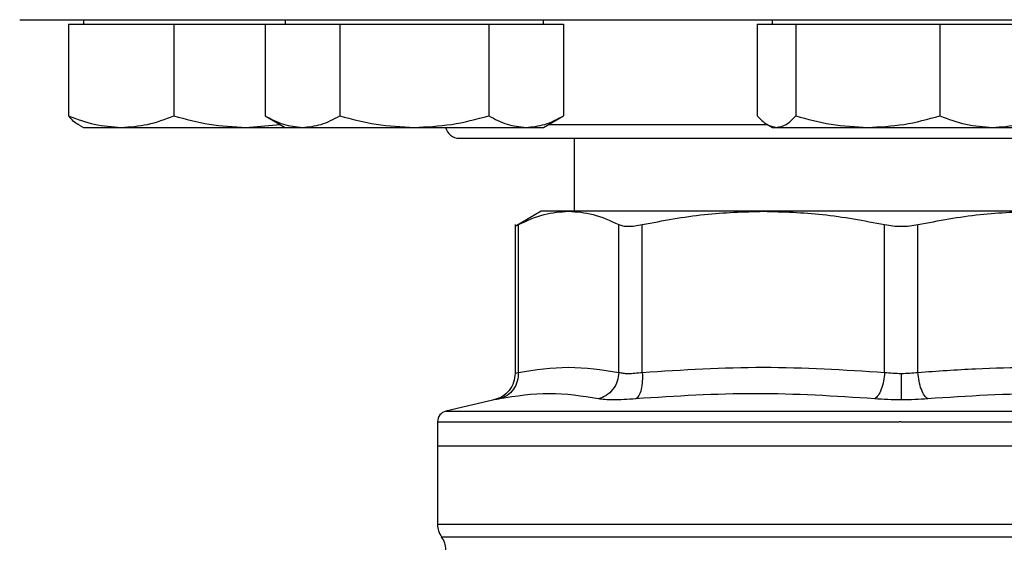
# Model space of a CAD drawing. Extents: x 0.4 to 10.6, y 0.4 to 8.1.
# Drawn here: x 7.4 to 7.5, y 5.6 to 5.6 of the extents above; entities that cross this region are included whole.
import ezdxf

# ---------------------------------------------------------------- set-up
doc = ezdxf.new("R2010")
doc.units = 0
doc.linetypes.add('SLD-SOLID', pattern=[0])
doc.layers.get('0').update_dxf_attribs({"linetype": 'CONTINUOUS'})

msp = doc.modelspace()

# ---------------------------------------------------------------- linework, layer by layer
at = {"color": 7, "linetype": 'SLD-SOLID'}
for p, q in [((7.372583999281445, 5.637891806667671), (7.372583999281445, 5.6267873713915)), ((7.372583999281445, 5.637891806667671), (7.378962879369855, 5.637891806667671)), ((7.37438641401535, 5.638412643317589), (7.37438641401535, 5.637891806667671)), ((7.378962879369855, 5.637891806667671), (7.385341749680601, 5.637891806667671)), ((7.385341749680601, 5.637891806667671), (7.385341749680601, 5.6267873713915)), ((7.385341749680601, 5.637891806667671), (7.394055467685654, 5.637891806667671)), ((7.394055467685654, 5.637891806667671), (7.396376988422803, 5.637891806667671)), ((7.396376988422803, 5.637891806667671), (7.396376988422803, 5.6267873713915)), ((7.396376988422803, 5.637891806667671), (7.400887537649887, 5.637891806667671)), ((7.398794188499102, 5.638412643317589), (7.398794188499102, 5.637891806667671)), ((7.400887537649887, 5.637891806667671), (7.405398086876971, 5.637891806667671)), ((7.405398086876971, 5.637891806667671), (7.405398086876971, 5.6267873713915)), ((7.405398086876971, 5.637891806667671), (7.414419185331139, 5.637891806667671)), ((7.414419185331139, 5.637891806667671), (7.423440283785306, 5.637891806667671)), ((7.423440283785306, 5.637891806667671), (7.423440283785306, 5.6267873713915)), ((7.423440283785306, 5.637891806667671), (7.42795083301239, 5.637891806667671)), ((7.42795083301239, 5.637891806667671), (7.432461382239473, 5.637891806667671)), ((7.430044187052007, 5.637891806667671), (7.430044187052007, 5.638412643317589)), ((7.432461382239473, 5.637891806667671), (7.432461382239473, 5.6267873713915)), ((7.455917329163261, 5.637891806667671), (7.455917329163261, 5.6267873713915)), ((7.455917329163261, 5.637891806667671), (7.458252160968863, 5.637891806667671)), ((7.457719751230417, 5.638412643317589), (7.457719751230417, 5.637891806667671)), ((7.458252160968863, 5.637891806667671), (7.460586992774465, 5.637891806667671)), ((7.460586992774465, 5.637891806667671), (7.460586992774465, 5.6267873713915)), ((7.460586992774465, 5.637891806667671), (7.469300704057374, 5.637891806667671)), ((7.469300704057374, 5.637891806667671), (7.478014415645833, 5.637891806667671)), ((7.478014415645833, 5.637891806667671), (7.478014415645833, 5.6267873713915)), ((7.478014415645833, 5.637891806667671), (7.484393295428692, 5.637891806667671)), ((7.484393295428692, 5.637891806667671), (7.490772174294895, 5.637891806667671)), ((7.396376988422803, 5.6267873713915), (7.398794188499102, 5.625391805290977)), ((7.430044187052007, 5.625391805290977), (7.432461382239473, 5.6267873713915)), ((7.373824677393469, 5.625716130433234), (7.37438641401535, 5.625391805290977)), ((7.394055467685654, 5.625391805290977), (7.398188892380423, 5.625741278587164)), ((7.457155075198048, 5.625717831746912), (7.457719751230417, 5.625391805290977)), ((7.37438641401535, 5.625391805290977), (7.378962879369855, 5.625391805290977)), ((7.378962879369855, 5.625391805290977), (7.394055467685654, 5.625391805290977)), ((7.394055467685654, 5.625391805290977), (7.39880338439287, 5.625391805290977)), ((7.398794188499102, 5.625391805290977), (7.400887537649887, 5.625391805290977)), ((7.400887537649887, 5.625391805290977), (7.414419185331139, 5.625391805290977)), ((7.414419185331139, 5.625391805290977), (7.42795083301239, 5.625391805290977)), ((7.42795083301239, 5.625391805290977), (7.430044187052007, 5.625391805290977)), ((7.457719751230417, 5.625391805290977), (7.458252160968863, 5.625391805290977)), ((7.458252160968863, 5.625391805290977), (7.469300704057374, 5.625391805290977)), ((7.469300704057374, 5.625391805290977), (7.484393295428692, 5.625391805290977)), ((7.484393295428692, 5.625391805290977), (7.48896975222774, 5.625391805290977)), ((7.433777822587397, 5.624079310230808), (7.433777822587397, 5.615252542865045)), ((7.42977519860383, 5.615252542865045), (7.426612466251094, 5.61342654440358)), ((7.43309173117985, 5.615252542865045), (7.42977519860383, 5.615252542865045)), ((7.456671405896548, 5.615252542865045), (7.43309173117985, 5.615252542865045)), ((7.490018097561609, 5.615252542865045), (7.456671405896548, 5.615252542865045)), ((7.426617912410403, 5.613640675263255), (7.426617912410403, 5.595642380069986)), ((7.427017540238312, 5.595771171471065), (7.427017496238821, 5.613635238881612)), ((7.439165924565806, 5.595771171471065), (7.439165971009714, 5.613635238881612)), ((7.442007015745278, 5.595771171471065), (7.442006895968884, 5.613635238881612)), ((7.471335916588091, 5.595771151915736), (7.471335914754778, 5.613635238881612)), ((7.475353708174219, 5.595771171471065), (7.475353588703378, 5.613635238881612)), ((7.424086802538889, 5.592449992059835), (7.418254777466496, 5.591080766988352)), ((7.417242388272813, 5.589804820839301), (7.417242388272813, 5.586906075659186)), ((7.473344751729075, 5.589803178191612), (7.473134168061064, 5.589803178191612)), ((7.417242388272813, 5.586906075659186), (7.417242388272813, 5.577396123296746)), ((7.417242388272813, 5.586906075659186), (7.473344751729047, 5.586906075659186)), ((7.473344751729047, 5.586906075659186), (7.529447115185343, 5.586906075659186)), ((7.473344751729075, 5.577396123296746), (7.473617918352948, 5.577396123296746))]:
    msp.add_line(p, q, dxfattribs=at)
at = {"color": 8, "linetype": 'SLD-SOLID'}
for p, q in [((7.430657623076653, 5.62574597186628), (7.457116591531502, 5.62574597186628)), ((7.418254777466496, 5.591080766988352), (7.473344751729075, 5.591080766988352)), ((7.473344751729075, 5.591080766988352), (7.52843472599166, 5.591080766988352)), ((7.417242388272813, 5.577396123296746), (7.473344751729075, 5.577396123296746)), ((7.473617918352948, 5.577396123296746), (7.529447115185343, 5.577396123296746)), ((7.417734517698803, 5.575866055638884), (7.528954985759354, 5.575866055638884))]:
    msp.add_line(p, q, dxfattribs=at)
at = {"color": 7, "linetype": 'SLD-SOLID'}
for centre, radius, start, end in [((7.419844751729076, 5.62574597708646), 0.001666666666666927, 192.2688989960963, 270.0000000000008), ((7.418554725482356, 5.589803176490398), 0.001312335958005035, 103.2124009978965, 179.9688873410185), ((7.419867061440361, 5.577396131467694), 0.002624671916010841, 180, 215.6590925788106), ((7.415601969576843, 5.57433596773646), 0.002624671916010642, 359.7877878032638, 35.65908281134607)]:
    msp.add_arc(centre, radius, start, end, dxfattribs=at)
for points, knots in [([(7.366678084395966, 5.638412643317589), (7.366763578839799, 5.638412643317589), (7.366934573807485, 5.638412643317589), (7.368344830343784, 5.638412643317589), (7.370655154594322, 5.638412643317589), (7.37403201993115, 5.638412643317589), (7.37845871701036, 5.638412643317589), (7.383930291620475, 5.638412643317589), (7.390398985902674, 5.638412643317589), (7.397785342858552, 5.638412643317589), (7.405978356385062, 5.638412643317589), (7.414841454629305, 5.638412643317589), (7.424219946469334, 5.638412643317589), (7.433949586826809, 5.638412643317589), (7.443865401560154, 5.638412643317589), (7.453757538529458, 5.638412643317589), (7.463585470258133, 5.638412643317589), (7.470091619196507, 5.638412643317589), (7.473344751729075, 5.638412643317589)], [0, 0, 0, 0, 0.05824646352301963, 0.1164970692983947, 0.1774686124411456, 0.2399877125542511, 0.3038027148408373, 0.368625317832327, 0.4341374680729093, 0.5000000135066344, 0.5658625134458256, 0.6313746764253503, 0.6961972247860703, 0.7600122246863993, 0.8225313938870616, 0.8835029015105996, 0.9417504110903094, 1, 1, 1, 1]), ([(7.473344751729075, 5.638412643317589), (7.476597766381574, 5.638412643317589), (7.48310391186472, 5.638412643317589), (7.492931854075328, 5.638412643317589), (7.502824101371949, 5.638412643317589), (7.512739916777005, 5.638412643317589), (7.522469556948765, 5.638412643317589), (7.531848048839831, 5.638412643317589), (7.540711147069936, 5.638412643317589), (7.54890416060115, 5.638412643317589), (7.556290517552478, 5.638412643317589), (7.562759211848053, 5.638412643317589), (7.568230786409982, 5.638412643317589), (7.572657483664506, 5.638412643317589), (7.576034348367246, 5.638412643317589), (7.578344621977519, 5.638412643317589), (7.579754899965629, 5.638412643317589), (7.579925910651874, 5.638412643317589), (7.58001141906219, 5.638412643317589)], [0, 0, 0, 0, 0.05824750153634151, 0.1164970833236503, 0.1774685921724768, 0.2399877626295295, 0.30380276381229, 0.3686253134756892, 0.4341374777717516, 0.4999999790345211, 0.5658625257918254, 0.631374677348945, 0.6961972816431151, 0.7600122852121328, 0.8225313865816273, 0.8835029309496673, 0.9417493760193815, 1, 1, 1, 1]), ([(7.372583999281445, 5.6267873713915), (7.373619955107094, 5.626397317400789), (7.375710866178633, 5.625610055832797), (7.377872328141797, 5.625464994845387), (7.378962879369855, 5.625391805290977)], [0, 0, 0, 0, 0.4954566646819027, 1, 1, 1, 1]), ([(7.373834895053212, 5.625733828006568), (7.37380704807879, 5.625742112299891), (7.373381149660698, 5.625868814302349), (7.372969103853955, 5.626343615050976), (7.372583999281445, 5.6267873713915)], [0, 0, 0, 0, 0.06538407572884108, 0.9999999999999999, 0.9999999999999999, 0.9999999999999999, 0.9999999999999999]), ([(7.378962879369855, 5.625391805290977), (7.380031733831999, 5.625462131570054), (7.38219317334417, 5.625604345504438), (7.384284570372855, 5.626390153616006), (7.385341749680601, 5.6267873713915)], [0, 0, 0, 0, 0.4945104668099493, 1, 1, 1, 1]), ([(7.385341749680601, 5.6267873713915), (7.386756895111221, 5.626397317420391), (7.389613133515999, 5.625610057603759), (7.392565748602753, 5.625464995335403), (7.394055467685654, 5.625391805290977)], [0, 0, 0, 0, 0.495457741991527, 1, 1, 1, 1]), ([(7.396376988422803, 5.6267873713915), (7.397109523289318, 5.626397317433816), (7.398588022288291, 5.62561005881673), (7.400116405075222, 5.625464995671026), (7.400887537649887, 5.625391805290977)], [0, 0, 0, 0, 0.4954584798659344, 1, 1, 1, 1]), ([(7.400887537649887, 5.625391805290977), (7.401643333860834, 5.62546213134154), (7.403171704771502, 5.62560434466358), (7.404650547917844, 5.62639015360636), (7.405398086876971, 5.6267873713915)], [0, 0, 0, 0, 0.4945109892317346, 1, 1, 1, 1]), ([(7.405398086876971, 5.6267873713915), (7.406863152893671, 5.626397317420033), (7.409820147911807, 5.625610057571478), (7.412876916397257, 5.625464995326472), (7.414419185331139, 5.625391805290977)], [0, 0, 0, 0, 0.4954577223548682, 1, 1, 1, 1]), ([(7.414419185331139, 5.625391805290977), (7.415930775530778, 5.62546213140371), (7.418987513736836, 5.625604344892348), (7.421945203627788, 5.626390153608984), (7.423440283785306, 5.6267873713915)], [0, 0, 0, 0, 0.494510847099693, 1, 1, 1, 1]), ([(7.423440283785306, 5.6267873713915), (7.424172817110152, 5.626397317412402), (7.425651316509692, 5.625610056881958), (7.427179698859452, 5.625464995135686), (7.42795083301239, 5.625391805290977)], [0, 0, 0, 0, 0.4954573029062569, 1, 1, 1, 1]), ([(7.42795083301239, 5.625391805290977), (7.428706629893937, 5.625462131749353), (7.43023500504221, 5.625604346164193), (7.431713844012526, 5.626390153623575), (7.432461382239473, 5.6267873713915)], [0, 0, 0, 0, 0.4945100569072228, 1, 1, 1, 1]), ([(7.455917329163261, 5.6267873713915), (7.456296515823857, 5.626397317436111), (7.457061840426218, 5.625610059024019), (7.457852992166783, 5.625464995728382), (7.458252160968863, 5.625391805290977)], [0, 0, 0, 0, 0.495458605963915, 1, 1, 1, 1]), ([(7.458252160968863, 5.625391805290977), (7.458643389332983, 5.625462131853274), (7.459434533105727, 5.625604346546593), (7.460200037712486, 5.626390153627962), (7.460586992774465, 5.6267873713915)], [0, 0, 0, 0, 0.4945098193240192, 0.9999999999999999, 0.9999999999999999, 0.9999999999999999, 0.9999999999999999]), ([(7.460586992774465, 5.6267873713915), (7.462002138412919, 5.626397317417019), (7.46485837830567, 5.625610057299074), (7.467810987433664, 5.625464995251098), (7.469300704057374, 5.625391805290977)], [0, 0, 0, 0, 0.4954575566453117, 1, 1, 1, 1]), ([(7.469300704057374, 5.625391805290977), (7.470760788020369, 5.625462131402696), (7.473713370283646, 5.625604344888613), (7.476570279189652, 5.626390153608941), (7.478014415645833, 5.6267873713915)], [0, 0, 0, 0, 0.4945108494203581, 1, 1, 1, 1]), ([(7.478014415645833, 5.6267873713915), (7.479050373212929, 5.626397317431073), (7.481141280775207, 5.62561005856888), (7.483302746101406, 5.625464995602446), (7.484393295428692, 5.625391805290977)], [0, 0, 0, 0, 0.4954583290936361, 1, 1, 1, 1]), ([(7.484393295428692, 5.625391805290977), (7.485462150428221, 5.625462131054246), (7.487623585872901, 5.62560434360644), (7.489714992567403, 5.626390153594235), (7.490772174294895, 5.6267873713915)], [0, 0, 0, 0, 0.4945116460269109, 1, 1, 1, 1]), ([(7.419844752876742, 5.624079310230808), (7.41992145949397, 5.624079310230808), (7.420077255190018, 5.624079310230808), (7.421361665301295, 5.624079310230808), (7.423306006542719, 5.624079310230808), (7.425759419224528, 5.624079310230808), (7.428508905897726, 5.624079310230808), (7.431744185351553, 5.624079310230808), (7.435447699630182, 5.624079310230808), (7.439551409980018, 5.624079310230808), (7.443986220690166, 5.624079310230808), (7.448692322017511, 5.624079310230808), (7.454076059624283, 5.624079310230808), (7.46013178756625, 5.624079310230808), (7.466752816560813, 5.624079310230808), (7.471169920267449, 5.624079310230808), (7.473344751729075, 5.624079310230808)], [0, 0, 0, 0, 0.0776260484031083, 0.1576631153796907, 0.2399513547894519, 0.3042749440138476, 0.3686068348788544, 0.4342992179712905, 0.5000000070979707, 0.5656923451358769, 0.6313930930059117, 0.6957167429203781, 0.7600486407527428, 0.8423294926249992, 0.9223684108900182, 1, 1, 1, 1]), ([(7.473344751729075, 5.624079310230808), (7.475519477100381, 5.624079310230808), (7.479936370555041, 5.624079310230808), (7.486557431634649, 5.624079310230808), (7.492613036570354, 5.624079310230808), (7.497996971630578, 5.624079310230808), (7.502702893099488, 5.624079310230808), (7.507137910111699, 5.624079310230808), (7.511241470240242, 5.624079310230808), (7.514945168456591, 5.624079310230808), (7.518180342955811, 5.624079310230808), (7.520929977109128, 5.624079310230808), (7.523383347227474, 5.624079310230808), (7.525327689301739, 5.624079310230808), (7.526612253539214, 5.624079310230808), (7.526768043235291, 5.624079310230808), (7.526844750581415, 5.624079310230808)], [0, 0, 0, 0, 0.07762789330831826, 0.1576631874427821, 0.2399513444662863, 0.3042750245726336, 0.3686068866258969, 0.4342991889451284, 0.4999999765109711, 0.5656923778178922, 0.6313931497515789, 0.6957168002105159, 0.7600486323737193, 0.8423295068725586, 0.9223665916651265, 1, 1, 1, 1]), ([(7.427017496238821, 5.613635238881612), (7.428053380066912, 5.614112621851782), (7.430063264067181, 5.61503886895375), (7.432103178233857, 5.615182795376751), (7.43309173117985, 5.615252542865045)], [0, 0, 0, 0, 0.5153948327127609, 1, 1, 1, 1]), ([(7.43309173117985, 5.615252542865045), (7.434080131419702, 5.615182823908801), (7.436120055912233, 5.615038933407056), (7.438129934555424, 5.614112691027356), (7.439165971009714, 5.613635238881612)], [0, 0, 0, 0, 0.4845278555504055, 1, 1, 1, 1]), ([(7.4420068984133, 5.613635238881612), (7.444507738639611, 5.614112621848812), (7.449360016007523, 5.615038868373159), (7.45428482134783, 5.615182795218082), (7.456671405896548, 5.615252542865045)], [0, 0, 0, 0, 0.5153951509138031, 1, 1, 1, 1]), ([(7.456671405896548, 5.615252542865045), (7.459057621699746, 5.615182815211661), (7.463982430529192, 5.615038907287415), (7.468834707675789, 5.614112681058121), (7.47133591276869, 5.613635238881612)], [0, 0, 0, 0, 0.4845296306590166, 1, 1, 1, 1]), ([(7.475353590689465, 5.613635238881612), (7.477854072853228, 5.614112572598699), (7.482706332809472, 5.615038852863661), (7.487631151994733, 5.615182783180648), (7.490018097561609, 5.615252542865045)], [0, 0, 0, 0, 0.5153232073941959, 1, 1, 1, 1]), ([(7.426617966187559, 5.613429712366984), (7.426617956407592, 5.613429705847125), (7.426582682027336, 5.613406190021869), (7.426692315424113, 5.613469968861891), (7.426908751226187, 5.613579970275441), (7.427017496238821, 5.613635238881612)], [0, 0, 0, 0, 0.0001379710408808827, 0.4976339037736259, 1, 1, 1, 1]), ([(7.439165971009714, 5.613635238881612), (7.439314602044758, 5.613576546496349), (7.439610411635469, 5.613459735290282), (7.44028327238535, 5.613414732174649), (7.441081115998767, 5.613459786892808), (7.441697302675206, 5.613576565372949), (7.442006895968884, 5.613635238881612)], [0, 0, 0, 0, 0.2512614896360808, 0.5000675557985533, 0.7488168148789608, 1, 1, 1, 1]), ([(7.471335914754778, 5.613635238881612), (7.471659996682729, 5.613576546485008), (7.472304994278565, 5.613459735112826), (7.473344957575047, 5.61341473226219), (7.474384788182139, 5.613459786623324), (7.475029609167565, 5.613576565357031), (7.475353588703378, 5.613635238881612)], [0, 0, 0, 0, 0.2512613602003441, 0.5000679127055931, 0.7488174714541598, 1, 1, 1, 1]), ([(7.427017540238312, 5.595771171471065), (7.426996136516881, 5.595412979447549), (7.426952044242356, 5.594675093697871), (7.426453557812524, 5.593686164527332), (7.425695326038581, 5.592916759723192), (7.425048632242943, 5.592688152166471), (7.424734709720877, 5.592577179923884)], [0, 0, 0, 0, 0.2427161004428839, 0.5000020658647637, 0.7572875856075518, 1, 1, 1, 1]), ([(7.427017540238312, 5.595771171471065), (7.429042203219517, 5.596078222318948), (7.433091666439398, 5.596692344830534), (7.437141126104553, 5.596078236196005), (7.439165924565806, 5.595771171471065)], [0, 0, 0, 0, 0.4999830523870304, 1, 1, 1, 1]), ([(7.439165939232304, 5.595771171471065), (7.439123880258299, 5.59541297902543), (7.439037237353238, 5.594675090505905), (7.43848171692834, 5.593686165204926), (7.437679106843121, 5.592916757776644), (7.43701922351756, 5.592688151748225), (7.436698897509557, 5.592577179923884)], [0, 0, 0, 0, 0.2427148751708464, 0.5000008294116081, 0.7572862775653353, 0.9999999999999999, 0.9999999999999999, 0.9999999999999999, 0.9999999999999999]), ([(7.439165924565806, 5.595771171471065), (7.439315166988324, 5.595735135114884), (7.439613094112858, 5.595663197070763), (7.440282965194537, 5.595635889887623), (7.441078487118207, 5.595663197155093), (7.441697120154085, 5.595735135140568), (7.442007015745278, 5.595771171471065)], [0, 0, 0, 0, 0.2504658965935987, 0.4999957994992265, 0.7495298693618208, 1, 1, 1, 1]), ([(7.442007015745278, 5.595771171471065), (7.442018808472766, 5.595412979844157), (7.442043101766659, 5.594675096731758), (7.441893654545714, 5.593686163545796), (7.44162396164558, 5.592916755721397), (7.441369285689301, 5.592688151358893), (7.441245658318322, 5.592577179923884)], [0, 0, 0, 0, 0.242716031067694, 0.5000006895157251, 0.7572852924559134, 0.9999999999999999, 0.9999999999999999, 0.9999999999999999, 0.9999999999999999]), ([(7.442007015745278, 5.595771171471065), (7.446894799838655, 5.596078215618618), (7.456671097241752, 5.596692349722129), (7.466447400400386, 5.596078233120235), (7.471335916588091, 5.595771151915736)], [0, 0, 0, 0, 0.499962704881207, 1, 1, 1, 1]), ([(7.471335915976987, 5.595771151915736), (7.471297842014287, 5.595412959130005), (7.471219409000948, 5.594675075874647), (7.470932281175718, 5.593686159920601), (7.47055547502431, 5.592916764587443), (7.470268960834671, 5.592688140643161), (7.470129879062006, 5.592577160368553)], [0, 0, 0, 0, 0.2427159704980228, 0.4999990440149853, 0.7572859501975273, 1, 1, 1, 1]), ([(7.471335916588091, 5.595771151915736), (7.471661808728717, 5.59573407045278), (7.472309930891854, 5.595660324219018), (7.473001113257816, 5.595649436044119), (7.473344751729096, 5.595644022717677)], [0, 0, 0, 0, 0.5028251758111323, 1, 1, 1, 1]), ([(7.473344751729096, 5.595644022717677), (7.473688402393947, 5.59564943512077), (7.474379631932563, 5.595660321795163), (7.475027788284661, 5.595734081854686), (7.475353708174219, 5.595771171471065)], [0, 0, 0, 0, 0.4971585351214176, 1, 1, 1, 1]), ([(7.476559817199479, 5.592577179923884), (7.476420728256546, 5.592688159191609), (7.476134205216316, 5.592916776337735), (7.475757354644827, 5.593686167274871), (7.475470219187685, 5.594675091426184), (7.475391778621002, 5.59541297932513), (7.475353701299299, 5.595771171471065)], [0, 0, 0, 0, 0.2427181460377447, 0.4999990628697333, 0.7572850714908442, 0.9999999999999999, 0.9999999999999999, 0.9999999999999999, 0.9999999999999999]), ([(7.475353708174219, 5.595771171471065), (7.477676343117803, 5.59593704848529), (7.482256555180532, 5.59626415624003), (7.489436648952483, 5.596430719721552), (7.496896733482581, 5.596319120138637), (7.502082177034039, 5.595954177548304), (7.504682497490542, 5.595771171471065)], [0, 0, 0, 0, 0.2378481525262721, 0.4690340943626547, 0.7337389767271154, 1, 1, 1, 1]), ([(7.426617936854564, 5.595644022717677), (7.426583154563972, 5.595282572202147), (7.426511502135106, 5.594537974681078), (7.42593429806587, 5.593541878321777), (7.425080917919082, 5.59277039341982), (7.42436873949135, 5.592545050075719), (7.42402326238402, 5.59243573622452)], [0, 0, 0, 0, 0.2428823754252275, 0.5003440495520883, 0.7576173530401632, 1, 1, 1, 1]), ([(7.473344751732643, 5.595644022717677), (7.47334475175924, 5.59528850701426), (7.473344751814028, 5.594556132848482), (7.473344751887988, 5.593571695070181), (7.473344751946223, 5.592800140148187), (7.473344751964308, 5.592564543508312), (7.473344751973095, 5.592450050725825)], [0, 0, 0, 0, 0.2424457198322551, 0.4994462413375757, 0.756746137620057, 1, 1, 1, 1]), ([(7.436698899953973, 5.592577160368553), (7.434723185532807, 5.592884216535567), (7.430771756892143, 5.593498328838248), (7.426747058709496, 5.592884229551558), (7.424734709720877, 5.592577179923884)], [0, 0, 0, 0, 0.5000000255184297, 1, 1, 1, 1]), ([(7.441245658318322, 5.592577179923884), (7.440748489597616, 5.592540985726029), (7.439754237398175, 5.592468603535988), (7.438480419489753, 5.592440691817472), (7.437409820067501, 5.592468586327776), (7.436935900350194, 5.592540964894275), (7.436698899953973, 5.592577160368553)], [0, 0, 0, 0, 0.2499988266663502, 0.4999547898301796, 0.7499346226584725, 1, 1, 1, 1]), ([(7.470129879062006, 5.592577160368553), (7.465323429027737, 5.592884216497146), (7.455710527645562, 5.59349832883825), (7.446067281866664, 5.592884229589979), (7.441245658318322, 5.592577179923884)], [0, 0, 0, 0, 0.4999999316731537, 1, 1, 1, 1]), ([(7.473344751729075, 5.592450031170495), (7.472792782987819, 5.592455350986146), (7.471687528199755, 5.592466003313499), (7.470649507831837, 5.592540078587827), (7.470129879062006, 5.592577160368553)], [0, 0, 0, 0, 0.4994040715478844, 0.9999999999999999, 0.9999999999999999, 0.9999999999999999, 0.9999999999999999]), ([(7.476559817199479, 5.592577179923884), (7.476040037338863, 5.592540089998489), (7.475001941994742, 5.592466014641243), (7.473896628751929, 5.5924553539813), (7.473344751729151, 5.592450031170495)], [0, 0, 0, 0, 0.5007053191795212, 1, 1, 1, 1]), ([(7.505443928249985, 5.592577160368553), (7.500622316591111, 5.592884216780805), (7.490979105318455, 5.593498328838236), (7.481366242366374, 5.592884229306316), (7.476559816893927, 5.592577179923884)], [0, 0, 0, 0, 0.5000006245375119, 1, 1, 1, 1])]:
    msp.add_open_spline(points, degree=3, knots=knots, dxfattribs=at)
at = {"color": 8, "linetype": 'SLD-SOLID'}
for points, knots in [([(7.426617917299234, 5.595644042273006), (7.426635037303114, 5.595649448863062), (7.426669476873004, 5.595660325065976), (7.426901071786392, 5.595734080209851), (7.427017540238312, 5.595771171471065)], [0, 0, 0, 0, 0.497102720363395, 1, 1, 1, 1]), ([(7.424734709720877, 5.592577179923884), (7.424557897103369, 5.592540986024848), (7.424204300000053, 5.592468603985393), (7.424036349910846, 5.59244999135793), (7.42408679112932, 5.592449992059677), (7.424086802538889, 5.592449992059835)], [0, 0, 0, 0, 0.4999832240832717, 0.9998868985397893, 1, 1, 1, 1]), ([(7.417249154416872, 5.589803178191612), (7.417336163145967, 5.589803178191612), (7.417511446125014, 5.589803178191612), (7.418979582400333, 5.589803178191612), (7.421311487094171, 5.589803178191611), (7.424550676666811, 5.589803178191612), (7.428617633018943, 5.589803178191612), (7.433449438690538, 5.589803178191612), (7.438961849681307, 5.589803178191612), (7.445061271581918, 5.589803178191612), (7.45164344328656, 5.589803178191612), (7.45859610438093, 5.589803178191612), (7.465800263600847, 5.589803178191612), (7.470689533432221, 5.589803178191612), (7.473134168061064, 5.589803178191612)], [0, 0, 0, 0, 0.08223692871418915, 0.1656699736071141, 0.2491029931018204, 0.3325359376519048, 0.4159689133022758, 0.4994019128071524, 0.5828350299864109, 0.666268036261466, 0.7497009463225266, 0.833133977937366, 0.9165669987583936, 1, 1, 1, 1]), ([(7.473344751729075, 5.589803178191612), (7.475789750659927, 5.589803178191612), (7.480679749774092, 5.589803178191612), (7.487889537287646, 5.589803178191612), (7.494851050935974, 5.589803178191612), (7.501445494271875, 5.589803178191611), (7.507560193639595, 5.589803178191612), (7.513091043085917, 5.589803178191612), (7.517942843274311, 5.589803178191612), (7.522035593366969, 5.589803178191612), (7.525288914145317, 5.589803178191612), (7.527686582512922, 5.589803178191612), (7.529040938285322, 5.589803178191612), (7.529601973323527, 5.589803178191611), (7.529442601246197, 5.589803178191612), (7.529440349041284, 5.589803178191612)], [0, 0, 0, 0, 0.08323389877799696, 0.1664678401928816, 0.2497017356663212, 0.33293555874478, 0.4161695729499389, 0.4994034242361534, 0.5826372876596727, 0.6658712092181132, 0.7491051768380281, 0.8323390424782143, 0.9155729143781043, 0.9988068982958742, 1, 1, 1, 1])]:
    msp.add_open_spline(points, degree=3, knots=knots, dxfattribs=at)

doc.saveas('drawing.dxf')
